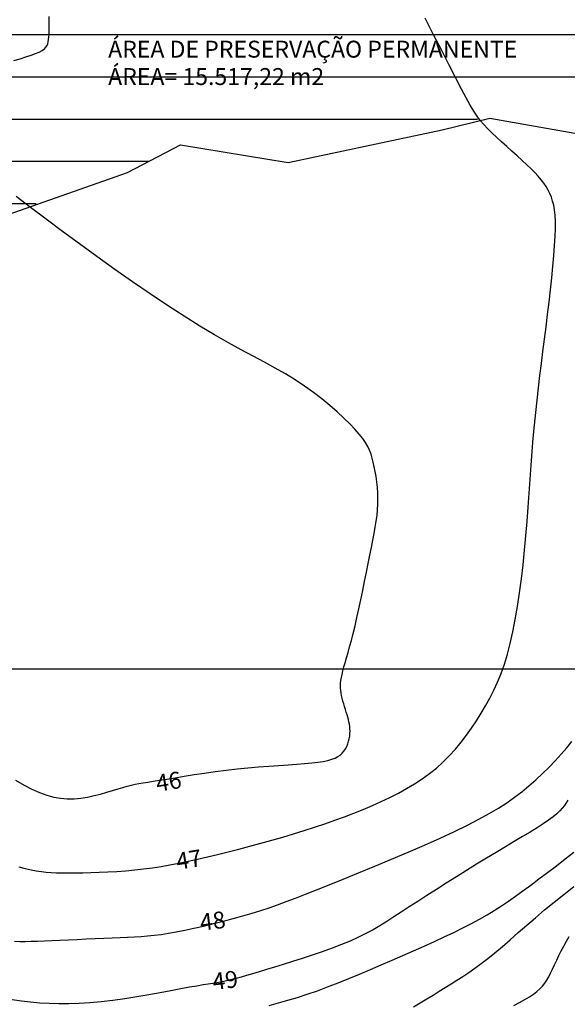
# Model space of a CAD drawing. Extents: x 185565 to 186962, y 1673215 to 1674485.
# Drawn here: x 186312 to 186360, y 1674270 to 1674358 of the extents above; entities that cross this region are included whole.
import ezdxf

# ---------------------------------------------------------------- set-up
doc = ezdxf.new("R2010")
doc.units = 0
doc.header["$LTSCALE"] = 3
doc.header["$MEASUREMENT"] = 0
for name, color, linetype in [('T-CURVAS', 9, 'CONTINUOUS'), ('T-MALHA', 251, 'CONTINUOUS'), ('T-TEXTOS', 9, 'CONTINUOUS')]:
    doc.layers.add(name, color=color, linetype=linetype)
doc.layers.add('T-HATZPP', color=8, linetype='CONTINUOUS', plot=False)
doc.layers.add('T-ZPP', color=3, linetype='CONTINUOUS', plot=False)
doc.styles.add('ROMANS', font='ROMANS.shx', dxfattribs={"height": 1.5})

msp = doc.modelspace()

# ---------------------------------------------------------------- hatches: boundary and pattern name
at = {"layer": 'T-HATZPP'}
h = msp.add_hatch(dxfattribs=at)
h.set_pattern_fill('LINE', color=256, scale=30, style=0)
h.paths.add_polyline_path([(186518.239, 1674389.141), (186417.804, 1674379.806, -1.000679), (186406.149, 1674378.731), (186403.457, 1674378.572, -0.884089), (186402.483, 1674378.382), (186390.371, 1674374.419, -1.227908), (186389.398, 1674374.309), (186373.213, 1674375.796), (186352.946, 1674379.396, -0.810448), (186351.969, 1674379.364), (186342.54, 1674377.042), (186335.36, 1674375.519, -1.181261), (186334.374, 1674375.477), (186321.097, 1674377.112, -0.747635), (186320.151, 1674376.956), (186311.969, 1674372.993), (186309.324, 1674371.61), (186308.555, 1674371.339), (186307.986, 1674371.063, -1.06236), (186307.063, 1674370.683), (186292.053, 1674365.54), (186288.077, 1674364.142), (186287.858, 1674364.102), (186285.553, 1674363.312, -1.300309), (186284.589, 1674363.244), (186283.907, 1674363.375), (186269.081, 1674360.646), (186264.376, 1674360.995), (186259.612, 1674362.137, -0.273367), (186252.247, 1674362.683), (186251.984, 1674362.304, -0.553808), (186251.327, 1674348.735), (186270.609, 1674330.773), (186272.018, 1674330.79), (186295.963, 1674335.197), (186321.281, 1674344.095), (186325.49, 1674346.058), (186336.971, 1674345.489), (186352.772, 1674348.841), (186356.488, 1674349.756), (186359.187, 1674349.277), (186398.858, 1674345.634), (186406.247, 1674348.416), (186407.626, 1674348.936), (186419.662, 1674348.145), (186432.543, 1674354.84, 0.666631)])
h.paths.add_polyline_path([(186455.936, 1674355.965), (186464.115, 1674355.965), (186464.115, 1674353.715), (186455.936, 1674353.715)], flags=24)
h.paths.add_polyline_path([(186252.837, 1674357.904), (186256.561, 1674363.448), (186254.338, 1674364.941), (186250.614, 1674359.398)], flags=9)
h.paths.add_polyline_path([(186244.616, 1674348.939), (186257.509, 1674348.939), (186257.509, 1674351.618), (186244.616, 1674351.618)], flags=9)
h.paths.add_polyline_path([(186468.66, 1674380.937), (186476.703, 1674381.95), (186476.369, 1674384.607), (186468.325, 1674383.595)], flags=24)
h.paths.add_polyline_path([(186412.208, 1674375.395), (186425.101, 1674375.395), (186425.101, 1674378.074), (186412.208, 1674378.074)], flags=25)
h.paths.add_polyline_path([(186285.122, 1674359.723), (186288.157, 1674359.721), (186288.159, 1674361.971), (186285.123, 1674361.973)], flags=24)
h.paths.add_polyline_path([(186306.209, 1674366.986), (186309.245, 1674366.984), (186309.246, 1674369.234), (186306.211, 1674369.236)], flags=24)
h.paths.add_polyline_path([(186319.752, 1674373.29), (186322.788, 1674373.288), (186322.789, 1674375.538), (186319.754, 1674375.54)], flags=24)
h.paths.add_polyline_path([(186334.869, 1674371.927), (186337.834, 1674371.925), (186337.835, 1674374.175), (186334.871, 1674374.177)], flags=24)
h.paths.add_polyline_path([(186352.246, 1674375.522), (186356.71, 1674375.519), (186356.712, 1674377.769), (186352.248, 1674377.772)], flags=24)
h.paths.add_polyline_path([(186386.472, 1674370.578), (186390.508, 1674370.576), (186390.509, 1674372.826), (186386.474, 1674372.828)], flags=24)
h.paths.add_polyline_path([(186400.562, 1674375.547), (186405.027, 1674375.544), (186405.028, 1674377.794), (186400.564, 1674377.797)], flags=24)

# ---------------------------------------------------------------- linework, layer by layer
at = {"layer": 'T-CURVAS'}
for points in [[(186311.233, 1674353.945), (186311.781, 1674354.102), (186312.295, 1674354.256), (186312.76, 1674354.407), (186313.16, 1674354.553), (186313.485, 1674354.694), (186313.74, 1674354.833), (186313.934, 1674354.973), (186314.076, 1674355.117), (186314.176, 1674355.269), (186314.242, 1674355.432), (186314.284, 1674355.608), (186314.311, 1674355.803), (186314.331, 1674356.018), (186314.347, 1674356.255), (186314.358, 1674356.516), (186314.365, 1674356.803), (186314.37, 1674357.118), (186314.372, 1674357.462), (186314.373, 1674357.836)], [(186311.68, 1674282.427), (186312.239, 1674282.282), (186312.747, 1674282.167), (186313.218, 1674282.076), (186313.665, 1674282.008), (186314.103, 1674281.959), (186314.548, 1674281.926), (186315.013, 1674281.906), (186315.514, 1674281.896), (186316.064, 1674281.893), (186316.675, 1674281.895), (186317.341, 1674281.903), (186318.052, 1674281.917), (186318.799, 1674281.94), (186319.572, 1674281.973), (186320.361, 1674282.017), (186321.158, 1674282.075), (186321.952, 1674282.147), (186322.737, 1674282.235), (186323.516, 1674282.339), (186324.295, 1674282.46), (186325.079, 1674282.596), (186325.876, 1674282.748), (186326.691, 1674282.917), (186327.531, 1674283.102), (186328.4, 1674283.302), (186329.304, 1674283.519), (186330.236, 1674283.75), (186331.191, 1674283.994), (186332.161, 1674284.25), (186333.139, 1674284.516), (186334.118, 1674284.79), (186335.092, 1674285.072), (186336.052, 1674285.359), (186336.993, 1674285.65), (186337.914, 1674285.946), (186338.815, 1674286.248), (186339.697, 1674286.556), (186340.56, 1674286.871), (186341.405, 1674287.194), (186342.23, 1674287.526), (186343.037, 1674287.867), (186343.826, 1674288.218), (186344.595, 1674288.582), (186345.343, 1674288.962), (186346.068, 1674289.36), (186346.769, 1674289.779), (186347.445, 1674290.222), (186348.093, 1674290.692), (186348.713, 1674291.191), (186349.302, 1674291.722), (186349.863, 1674292.281), (186350.397, 1674292.866), (186350.903, 1674293.472), (186351.385, 1674294.096), (186351.843, 1674294.735), (186352.278, 1674295.385), (186352.691, 1674296.042), (186353.085, 1674296.706), (186353.458, 1674297.383), (186353.811, 1674298.082), (186354.144, 1674298.814), (186354.457, 1674299.587), (186354.749, 1674300.41), (186355.022, 1674301.294), (186355.274, 1674302.246), (186355.507, 1674303.274), (186355.72, 1674304.37), (186355.916, 1674305.523), (186356.094, 1674306.723), (186356.256, 1674307.96), (186356.403, 1674309.222), (186356.536, 1674310.499), (186356.656, 1674311.78), (186356.764, 1674313.057), (186356.863, 1674314.325), (186356.955, 1674315.582), (186357.044, 1674316.824), (186357.131, 1674318.049), (186357.22, 1674319.254), (186357.314, 1674320.437), (186357.415, 1674321.594), (186357.525, 1674322.724), (186357.644, 1674323.832), (186357.77, 1674324.922), (186357.901, 1674326.001), (186358.037, 1674327.074), (186358.175, 1674328.147), (186358.314, 1674329.224), (186358.452, 1674330.312), (186358.588, 1674331.413), (186358.72, 1674332.515), (186358.844, 1674333.604), (186358.957, 1674334.666), (186359.058, 1674335.685), (186359.142, 1674336.647), (186359.208, 1674337.538), (186359.253, 1674338.343), (186359.273, 1674339.052), (186359.27, 1674339.671), (186359.244, 1674340.212), (186359.195, 1674340.686), (186359.124, 1674341.106), (186359.031, 1674341.481), (186358.917, 1674341.823), (186358.782, 1674342.144), (186358.627, 1674342.454), (186358.449, 1674342.758), (186358.245, 1674343.061), (186358.012, 1674343.366), (186357.749, 1674343.679), (186357.451, 1674344.003), (186357.117, 1674344.342), (186356.743, 1674344.701), (186356.329, 1674345.083), (186355.885, 1674345.483), (186355.422, 1674345.894), (186354.952, 1674346.31), (186354.488, 1674346.726), (186354.04, 1674347.134), (186353.621, 1674347.529), (186353.242, 1674347.903), (186352.911, 1674348.258), (186352.613, 1674348.614), (186352.329, 1674349), (186352.04, 1674349.445), (186351.727, 1674349.976), (186351.37, 1674350.623), (186350.952, 1674351.412), (186350.452, 1674352.372), (186349.858, 1674353.519), (186349.19, 1674354.819), (186348.471, 1674356.223), (186347.729, 1674357.686)], [(186311.382, 1674290.128), (186312.13, 1674289.682), (186312.835, 1674289.313), (186313.506, 1674289.015), (186314.148, 1674288.785), (186314.768, 1674288.62), (186315.373, 1674288.514), (186315.97, 1674288.466), (186316.566, 1674288.471), (186317.166, 1674288.524), (186317.763, 1674288.616), (186318.352, 1674288.739), (186318.925, 1674288.883), (186319.474, 1674289.038), (186319.992, 1674289.194), (186320.471, 1674289.344), (186320.905, 1674289.476), (186321.291, 1674289.585), (186321.643, 1674289.673), (186321.98, 1674289.746), (186322.323, 1674289.81), (186322.69, 1674289.872), (186323.102, 1674289.937), (186323.577, 1674290.011), (186324.134, 1674290.099), (186324.788, 1674290.207), (186325.53, 1674290.33), (186326.346, 1674290.464), (186327.222, 1674290.604), (186328.143, 1674290.744), (186329.095, 1674290.881), (186330.064, 1674291.009), (186331.036, 1674291.123), (186331.997, 1674291.219), (186332.938, 1674291.3), (186333.85, 1674291.368), (186334.724, 1674291.428), (186335.55, 1674291.482), (186336.32, 1674291.533), (186337.024, 1674291.586), (186337.655, 1674291.643), (186338.205, 1674291.707), (186338.679, 1674291.78), (186339.085, 1674291.865), (186339.431, 1674291.962), (186339.723, 1674292.073), (186339.971, 1674292.2), (186340.18, 1674292.344), (186340.359, 1674292.508), (186340.515, 1674292.691), (186340.648, 1674292.892), (186340.761, 1674293.106), (186340.854, 1674293.329), (186340.928, 1674293.558), (186340.984, 1674293.789), (186341.023, 1674294.018), (186341.046, 1674294.242), (186341.054, 1674294.457), (186341.048, 1674294.665), (186341.029, 1674294.869), (186340.999, 1674295.071), (186340.958, 1674295.274), (186340.908, 1674295.481), (186340.85, 1674295.694), (186340.785, 1674295.915), (186340.715, 1674296.148), (186340.641, 1674296.388), (186340.567, 1674296.634), (186340.493, 1674296.884), (186340.424, 1674297.133), (186340.361, 1674297.379), (186340.306, 1674297.62), (186340.262, 1674297.852), (186340.231, 1674298.074), (186340.214, 1674298.291), (186340.211, 1674298.508), (186340.222, 1674298.731), (186340.249, 1674298.967), (186340.291, 1674299.221), (186340.35, 1674299.499), (186340.425, 1674299.808), (186340.516, 1674300.151), (186340.623, 1674300.533), (186340.744, 1674300.957), (186340.877, 1674301.425), (186341.021, 1674301.941), (186341.173, 1674302.507), (186341.332, 1674303.125), (186341.497, 1674303.799), (186341.665, 1674304.529), (186341.836, 1674305.304), (186342.007, 1674306.108), (186342.177, 1674306.927), (186342.345, 1674307.747), (186342.507, 1674308.554), (186342.664, 1674309.333), (186342.813, 1674310.07), (186342.952, 1674310.753), (186343.08, 1674311.388), (186343.195, 1674311.981), (186343.296, 1674312.54), (186343.381, 1674313.072), (186343.448, 1674313.586), (186343.495, 1674314.088), (186343.522, 1674314.586), (186343.526, 1674315.086), (186343.511, 1674315.586), (186343.477, 1674316.08), (186343.427, 1674316.565), (186343.365, 1674317.035), (186343.291, 1674317.487), (186343.209, 1674317.916), (186343.121, 1674318.317), (186343.027, 1674318.688), (186342.92, 1674319.038), (186342.791, 1674319.375), (186342.63, 1674319.711), (186342.429, 1674320.056), (186342.177, 1674320.419), (186341.867, 1674320.811), (186341.488, 1674321.242), (186341.035, 1674321.719), (186340.509, 1674322.235), (186339.918, 1674322.782), (186339.268, 1674323.348), (186338.563, 1674323.925), (186337.81, 1674324.503), (186337.015, 1674325.071), (186336.184, 1674325.621), (186335.321, 1674326.147), (186334.419, 1674326.661), (186333.47, 1674327.179), (186332.465, 1674327.716), (186331.398, 1674328.289), (186330.259, 1674328.915), (186329.04, 1674329.608), (186327.733, 1674330.386), (186326.334, 1674331.258), (186324.859, 1674332.215), (186323.328, 1674333.238), (186321.76, 1674334.312), (186320.177, 1674335.42), (186318.597, 1674336.546), (186317.042, 1674337.672), (186315.531, 1674338.783), (186314.082, 1674339.863), (186312.708, 1674340.902), (186311.418, 1674341.892)], [(186311.297, 1674275.825), (186311.753, 1674275.815), (186312.24, 1674275.817), (186312.764, 1674275.829), (186313.327, 1674275.848), (186313.937, 1674275.873), (186314.597, 1674275.901), (186315.308, 1674275.931), (186316.062, 1674275.962), (186316.842, 1674275.994), (186317.635, 1674276.026), (186318.428, 1674276.059), (186319.206, 1674276.091), (186319.956, 1674276.122), (186320.662, 1674276.152), (186321.317, 1674276.181), (186321.931, 1674276.212), (186322.519, 1674276.25), (186323.098, 1674276.297), (186323.683, 1674276.358), (186324.289, 1674276.436), (186324.933, 1674276.534), (186325.63, 1674276.657), (186326.39, 1674276.808), (186327.204, 1674276.982), (186328.056, 1674277.177), (186328.932, 1674277.389), (186329.815, 1674277.613), (186330.692, 1674277.846), (186331.547, 1674278.084), (186332.365, 1674278.323), (186333.137, 1674278.561), (186333.882, 1674278.805), (186334.626, 1674279.061), (186335.392, 1674279.34), (186336.208, 1674279.648), (186337.097, 1674279.994), (186338.084, 1674280.386), (186339.196, 1674280.832), (186340.447, 1674281.338), (186341.811, 1674281.894), (186343.252, 1674282.486), (186344.732, 1674283.104), (186346.216, 1674283.733), (186347.668, 1674284.362), (186349.051, 1674284.977), (186350.328, 1674285.566), (186351.472, 1674286.12), (186352.491, 1674286.643), (186353.402, 1674287.144), (186354.221, 1674287.631), (186354.966, 1674288.113), (186355.653, 1674288.596), (186356.299, 1674289.09), (186356.921, 1674289.602), (186357.532, 1674290.139), (186358.13, 1674290.696), (186358.709, 1674291.266), (186359.265, 1674291.842), (186359.792, 1674292.417), (186360.284, 1674292.985), (186360.736, 1674293.538)], [(186360.369, 1674288.341), (186360.227, 1674288.091), (186360.07, 1674287.852), (186359.888, 1674287.617), (186359.668, 1674287.379), (186359.4, 1674287.13), (186359.073, 1674286.863), (186358.676, 1674286.572), (186358.201, 1674286.25), (186357.652, 1674285.897), (186357.034, 1674285.515), (186356.356, 1674285.104), (186355.624, 1674284.665), (186354.844, 1674284.2), (186354.023, 1674283.71), (186353.169, 1674283.195), (186352.288, 1674282.658), (186351.391, 1674282.105), (186350.489, 1674281.544), (186349.594, 1674280.981), (186348.716, 1674280.425), (186347.867, 1674279.883), (186347.058, 1674279.362), (186346.3, 1674278.869), (186345.6, 1674278.411), (186344.946, 1674277.984), (186344.322, 1674277.584), (186343.711, 1674277.208), (186343.097, 1674276.85), (186342.463, 1674276.507), (186341.794, 1674276.174), (186341.073, 1674275.847), (186340.289, 1674275.524), (186339.454, 1674275.204), (186338.585, 1674274.892), (186337.699, 1674274.589), (186336.815, 1674274.298), (186335.949, 1674274.022), (186335.118, 1674273.762), (186334.34, 1674273.523), (186333.628, 1674273.306), (186332.981, 1674273.109), (186332.395, 1674272.934), (186331.865, 1674272.778), (186331.384, 1674272.642), (186330.95, 1674272.523), (186330.556, 1674272.421), (186330.199, 1674272.336), (186329.869, 1674272.266), (186329.552, 1674272.205), (186329.227, 1674272.149), (186328.874, 1674272.092), (186328.476, 1674272.027), (186328.011, 1674271.951), (186327.46, 1674271.857), (186326.805, 1674271.739), (186326.033, 1674271.594), (186325.158, 1674271.429), (186324.203, 1674271.25), (186323.187, 1674271.067), (186322.134, 1674270.886), (186321.065, 1674270.717), (186320.001, 1674270.566), (186318.964, 1674270.442), (186317.971, 1674270.351), (186317.021, 1674270.293), (186316.107, 1674270.265), (186315.225, 1674270.266), (186314.368, 1674270.293), (186313.53, 1674270.344), (186312.706, 1674270.416), (186311.889, 1674270.509), (186311.076, 1674270.619)], [(186333.868, 1674270.134), (186334.705, 1674270.35), (186335.545, 1674270.586), (186336.396, 1674270.844), (186337.264, 1674271.129), (186338.156, 1674271.441), (186339.069, 1674271.78), (186340, 1674272.14), (186340.945, 1674272.519), (186341.9, 1674272.913), (186342.861, 1674273.317), (186343.825, 1674273.729), (186344.789, 1674274.145), (186345.747, 1674274.561), (186346.695, 1674274.977), (186347.627, 1674275.39), (186348.536, 1674275.801), (186349.417, 1674276.209), (186350.263, 1674276.613), (186351.069, 1674277.011), (186351.829, 1674277.403), (186352.54, 1674277.79), (186353.211, 1674278.176), (186353.855, 1674278.568), (186354.483, 1674278.97), (186355.108, 1674279.389), (186355.743, 1674279.831), (186356.399, 1674280.302), (186357.089, 1674280.808), (186357.82, 1674281.352), (186358.584, 1674281.927), (186359.365, 1674282.523), (186360.15, 1674283.131), (186360.925, 1674283.742)], [(186346.691, 1674270.003), (186347.288, 1674270.355), (186347.866, 1674270.708), (186348.425, 1674271.056), (186348.968, 1674271.394), (186349.497, 1674271.721), (186350.018, 1674272.041), (186350.536, 1674272.364), (186351.057, 1674272.697), (186351.588, 1674273.049), (186352.133, 1674273.428), (186352.699, 1674273.844), (186353.292, 1674274.303), (186353.916, 1674274.812), (186354.572, 1674275.367), (186355.261, 1674275.961), (186355.98, 1674276.588), (186356.73, 1674277.241), (186357.51, 1674277.914), (186358.321, 1674278.6), (186359.16, 1674279.292), (186360.027, 1674279.986), (186360.911, 1674280.677)], [(186355.595, 1674270.139), (186356.102, 1674270.394), (186356.565, 1674270.646), (186356.977, 1674270.893), (186357.333, 1674271.133), (186357.637, 1674271.368), (186357.899, 1674271.605), (186358.126, 1674271.848), (186358.326, 1674272.104), (186358.508, 1674272.377), (186358.679, 1674272.672), (186358.847, 1674272.995), (186359.02, 1674273.35), (186359.2, 1674273.731), (186359.388, 1674274.134), (186359.586, 1674274.55), (186359.795, 1674274.975), (186360.016, 1674275.403), (186360.251, 1674275.825), (186360.502, 1674276.238)]]:
    msp.add_lwpolyline(points, dxfattribs=at)
at = {"layer": 'T-MALHA'}
msp.add_line((185709.391, 1674300), (186694.974, 1674300), dxfattribs=at)
at = {"layer": 'T-ZPP'}
msp.add_lwpolyline([(186139.899, 1674243.598), (186150.082, 1674251.111), (186173.706, 1674279.18), (186175.279, 1674279.822), (186210.728, 1674298.92), (186221.194, 1674310.155), (186253.622, 1674325.37), (186264.885, 1674330.875), (186270.711, 1674330.442), (186295.813, 1674335.062), (186321.312, 1674344.024), (186326, 1674346.476), (186335.557, 1674344.893), (186349.242, 1674347.796), (186353.46, 1674348.835), (186369.211, 1674346.037), (186394.016, 1674343.759), (186404.676, 1674347.773), (186407.102, 1674348.687), (186407.371, 1674348.751), (186422.541, 1674349.641), (186432.543, 1674354.84)], dxfattribs=at)

# ---------------------------------------------------------------- texts
at = {"layer": 'T-CURVAS', "style": 'ROMANS'}
for s, rotation, p in [('46', 9.41744, (186323.961, 1674289.073)), ('47', 9.41744, (186325.758, 1674282.15)), ('48', 7.08163, (186327.832, 1674276.749)), ('49', 7.08163, (186328.937, 1674271.488))]:
    msp.add_text(s, height=1.5, rotation=rotation, dxfattribs=at).set_placement(p)
at = {"layer": 'T-TEXTOS', "style": 'ROMANS'}
for s, p in [('ÁREA DE PRESERVAÇÃO PERMANENTE', (186319.593, 1674354.199)), ('ÁREA= 15.517,22 m2', (186319.593, 1674351.771))]:
    msp.add_text(s, height=1.5, dxfattribs=at).set_placement(p)

doc.saveas('drawing.dxf')
